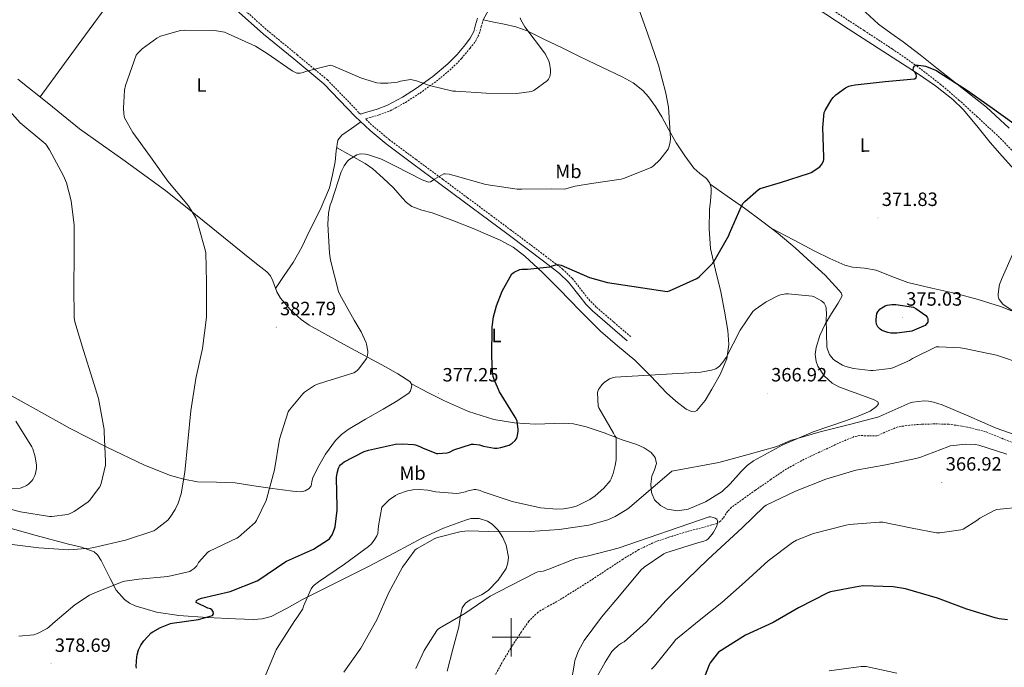
# Model space of a CAD drawing. Units: metres. Extents: x 576258 to 580747, y 4693755 to 4696775.
# Drawn here: x 578244 to 578757, y 4695484 to 4695821 of the extents above; entities that cross this region are included whole.
import ezdxf
from ezdxf.enums import TextEntityAlignment as Align

# ---------------------------------------------------------------- set-up
doc = ezdxf.new("R2010")
doc.units = ezdxf.units.M
doc.header["$MEASUREMENT"] = 0
doc.linetypes.add('TRAZOSX2', pattern=[1.5, 1, -0.5])
for name, color, linetype, lineweight in [('Carátula', 7, 'Continuous', 5), ('Level 11', 142, 'TRAZOSX2', 13), ('Level 21', 19, 'Continuous', 0), ('Level 36', 19, 'Continuous', 40), ('Level 37', 92, 'Continuous', 0), ('Level 4', 36, 'Continuous', 30), ('Level 41', 19, 'Continuous', 0), ('Level 5', 36, 'Continuous', 0), ('Level 63', 7, 'Continuous', 0), ('Level 7', 1, 'Continuous', 0)]:
    doc.layers.add(name, color=color, linetype=linetype, lineweight=lineweight)
doc.styles.add('Arial', font='ARIAL.TTF', dxfattribs={"height": 0.2})

# ---------------------------------------------------------------- blocks, each defined once
blk = doc.blocks.new('5PATER')
at = {"layer": 'Carátula', "linetype": 'Continuous', "lineweight": 5}
h = blk.add_hatch(color=250, dxfattribs=at)
edge = h.paths.add_edge_path()
edge.add_ellipse((0, 0), major_axis=(-1.33, -1.34), ratio=0.999422, start_angle=0, end_angle=360)

msp = doc.modelspace()

# ---------------------------------------------------------------- linework, layer by layer
at = {"layer": 'Level 11', "color": 142, "linetype": 'TRAZOSX2', "lineweight": 13}
for points in [[(578548.95, 4695904.82, 383.88), (578558.65, 4695898.39, 383.05), (578568.35, 4695891.96, 382.21), (578584.54, 4695880.93, 381.21), (578600.73, 4695869.88, 380.49), (578617.45, 4695859.15, 379.66), (578634.2, 4695848.44, 378.89), (578651.58, 4695836.87, 378.6), (578668.95, 4695825.27, 378.31), (578683.64, 4695815.7, 377.57), (578698.33, 4695806.14, 376.71), (578711.06, 4695797.29, 375.85), (578723.35, 4695787.83, 375.05), (578733.04, 4695779.55, 374.53), (578742.42, 4695770.94, 374.02), (578754.75, 4695759.55, 373.29), (578766.3, 4695747.45, 372.61)], [(578763.26, 4695600.4, 363.77), (578755.02, 4695603.66, 363.64), (578746.81, 4695606.99, 363.51), (578737.45, 4695609.41, 363.38), (578727.93, 4695610.83, 363.26), (578720.7, 4695611.05, 363.21), (578713.47, 4695610.83, 363.19), (578707.34, 4695610.36, 363.19), (578701.24, 4695609.49, 363.19), (578695.85, 4695607.28, 363.19), (578690.55, 4695604.88, 363.19), (578684.5, 4695604.85, 363.19), (578681.44, 4695604.99, 363.19), (578678.52, 4695604.43, 363.19), (578670.2, 4695600.91, 363.19), (578662.01, 4695597.07, 363.19), (578652.51, 4695592.63, 363.14), (578643.32, 4695587.66, 363), (578635.17, 4695582.17, 362.77), (578627.13, 4695576.53, 362.49), (578620.84, 4695572.1, 362.39), (578614.58, 4695567.63, 362.3), (578612.64, 4695565.6, 361.93), (578610.31, 4695561.96, 360.8), (578608.96, 4695560.4, 360.31), (578607.22, 4695559.31, 360.06), (578600.02, 4695557.21, 359.97), (578592.76, 4695555.34, 359.87), (578583.89, 4695552.68, 359.5), (578575.1, 4695549.71, 359.16), (578566.38, 4695545.65, 358.89), (578558.14, 4695540.69, 358.59), (578550.46, 4695535.59, 358.21), (578542.78, 4695530.51, 357.82), (578533.93, 4695524.92, 357.4), (578525.05, 4695519.38, 356.99), (578519.45, 4695516.33, 356.79), (578513.91, 4695513.11, 356.6), (578509.11, 4695508.38, 356.19), (578505.21, 4695502.8, 355.83), (578500.49, 4695495.61, 355.79), (578495.99, 4695488.28, 355.77), (578491.21, 4695479.66, 355.65)]]:
    msp.add_polyline3d(points, dxfattribs=at)
at = {"layer": 'Level 21', "color": 19, "linetype": 'TRAZOSX2', "lineweight": 0}
for points in [[(578236.58, 4695941.9, 394.57), (578249.7, 4695931.59, 393.93), (578262.29, 4695920.64, 393.29), (578275.66, 4695908.18, 392.48), (578288.85, 4695895.62, 391.56), (578302.98, 4695882.03, 390.21), (578317.09, 4695868.41, 388.87), (578329.39, 4695856.38, 388.28), (578341.65, 4695844.36, 387.72), (578357.1, 4695829.97, 386.52), (578372.83, 4695815.92, 385.35), (578388.5, 4695803.05, 384.51), (578404.27, 4695790, 383.75), (578412.6, 4695781.46, 383.44), (578420.66, 4695772.96, 383.11), (578421.45, 4695772.22, 383.03)], [(578562.14, 4695656.43, 371.85), (578553.12, 4695664.17, 372.84), (578544.18, 4695671.85, 373.83), (578540.91, 4695675.11, 374.13), (578537.93, 4695678.8, 374.29), (578531.78, 4695686.72, 374.46), (578526.88, 4695691.44, 374.73), (578518.34, 4695697.96, 375.73), (578509.84, 4695704.35, 376.71), (578499.92, 4695711.79, 377.22), (578490, 4695719.2, 377.73), (578477.19, 4695728.71, 378.86), (578464.39, 4695738.22, 379.97), (578450.41, 4695748.58, 380.69), (578436.49, 4695758.9, 381.38), (578428.37, 4695765.69, 382.29), (578424.07, 4695769.74, 382.75), (578424.39, 4695769.84, 383.08), (578431.16, 4695771.82, 383.43), (578436.9, 4695773.97, 383.73), (578444.88, 4695778.3, 384.21), (578452.46, 4695783.21, 384.71), (578461.02, 4695789.29, 385.32), (578469.1, 4695796.11, 385.93), (578474.04, 4695801.18, 386.32), (578478.54, 4695806.54, 386.69), (578481.26, 4695809.97, 386.89), (578483.33, 4695814.02, 386.89), (578484.37, 4695817.78, 386.73), (578485.33, 4695821.24, 386.57)]]:
    msp.add_polyline3d(points, dxfattribs=at)
at = {"layer": 'Level 21', "color": 19, "linetype": 'Continuous', "lineweight": 0}
for points in [[(578355.23, 4695827.93, 386.52), (578371.03, 4695813.82, 385.35), (578386.74, 4695800.92, 384.51), (578402.39, 4695787.96, 383.75), (578410.6, 4695779.54, 383.44), (578418.71, 4695771, 383.11), (578426.54, 4695763.62, 382.29), (578434.78, 4695756.73, 381.38), (578448.76, 4695746.36, 380.69), (578462.74, 4695736, 379.97), (578475.55, 4695726.49, 378.86), (578488.34, 4695716.99, 377.73), (578498.27, 4695709.57, 377.22), (578508.18, 4695702.14, 376.71), (578516.67, 4695695.75, 375.73), (578525.08, 4695689.34, 374.73), (578529.72, 4695684.86, 374.46), (578535.76, 4695677.08, 374.29), (578538.85, 4695673.26, 374.13), (578542.3, 4695669.82, 373.83), (578551.32, 4695662.07, 372.84), (578560.34, 4695654.33, 371.85)], [(578691.23, 4695819, 377.61), (578679.9, 4695829.37, 378.05)], [(578421.45, 4695772.22, 383.03), (578423.51, 4695772.83, 383.08), (578430.17, 4695774.78, 383.43), (578435.6, 4695776.81, 383.73), (578443.29, 4695780.98, 384.21), (578450.71, 4695785.79, 384.71), (578459.11, 4695791.75, 385.32), (578466.97, 4695798.39, 385.93), (578471.73, 4695803.27, 386.32), (578476.12, 4695808.51, 386.69), (578478.62, 4695811.66, 386.89), (578480.41, 4695815.16, 386.89), (578481.37, 4695818.62, 386.73), (578482.33, 4695822.07, 386.57)]]:
    msp.add_polyline3d(points, dxfattribs=at)
at = {"layer": 'Level 36', "color": 92, "linetype": 'Continuous', "lineweight": 0}
for points in [[(578485.33, 4695821.24, 386.57), (578490.97, 4695831.32, 386.44), (578496.6, 4695841.4, 386.31), (578502.42, 4695853.22, 385.74), (578507.74, 4695865.27, 385.16), (578511.87, 4695875.7, 385.03), (578516.12, 4695886.14, 384.9), (578519.97, 4695892.03, 384.83), (578524.89, 4695897.21, 384.71), (578528.19, 4695900.24, 384.54), (578531.8, 4695902.78, 384.33), (578537.84, 4695906.09, 384), (578543.88, 4695909.41, 383.68)], [(578254.65, 4695781.2, 388.19), (578267.43, 4695798.6, 387.19), (578280.22, 4695816, 386.18), (578289.45, 4695828.63, 386.06), (578298.65, 4695841.28, 386.82), (578307.42, 4695853.35, 387.82), (578316.19, 4695865.42, 388.82)], [(578762.01, 4695743.22, 372.29), (578755.6, 4695750.29, 372.83), (578749.27, 4695757.43, 373.38), (578742.38, 4695766.06, 373.48), (578735.32, 4695774.58, 373.57), (578729.83, 4695779.85, 373.95), (578720.89, 4695786.92, 374.66), (578711.45, 4695793.34, 375.24), (578693.38, 4695804.96, 375.85), (578675.35, 4695816.63, 376.52), (578652.03, 4695832, 377.76)], [(578612.12, 4695644.86, 369.67), (578613.23, 4695652.28, 370.41), (578612.7, 4695659.71, 371.14), (578611, 4695669.77, 372.04), (578609.05, 4695679.8, 372.93), (578606.29, 4695691.02, 373.96), (578603.74, 4695702.33, 374.98), (578602.98, 4695712.47, 375.86), (578603.22, 4695722.62, 376.58), (578603.61, 4695727, 376.63), (578604.06, 4695731.38, 376.58), (578604.05, 4695733.89, 376.62), (578603.35, 4695736.38, 376.71), (578601.58, 4695738.73, 376.98), (578598.21, 4695741.33, 377.62), (578595.1, 4695744.12, 378.12), (578590.25, 4695750.57, 378.6), (578585.75, 4695757.3, 379.08), (578582.02, 4695764.08, 379.56), (578578.33, 4695770.87, 380.04), (578575.1, 4695776.21, 380.31), (578571.42, 4695781.3, 380.61), (578568.45, 4695784.48, 380.97), (578563.39, 4695788.49, 381.6), (578557.78, 4695791.67, 382.21), (578550.77, 4695794.89, 382.9), (578543.77, 4695798.14, 383.43), (578535.1, 4695802.39, 383.72), (578526.42, 4695806.65, 383.94), (578517.35, 4695811.09, 384.26), (578508.25, 4695815.48, 384.65), (578502.39, 4695817.64, 385.43), (578496.28, 4695819.07, 386.18), (578490.81, 4695820.15, 386.37), (578485.33, 4695821.24, 386.57)], [(578759.15, 4695764.92, 374.79), (578747.35, 4695775.8, 374.79), (578734.47, 4695785.96, 375.08), (578721.56, 4695796.09, 375.56), (578712.81, 4695803.02, 375.52), (578703.96, 4695809.78, 375.94), (578697.59, 4695814.39, 376.77), (578691.23, 4695819, 377.61)], [(578440, 4695622.74, 377.6), (578446.55, 4695627, 378.12), (578447.59, 4695628.26, 378.16), (578448.16, 4695630.92, 378.19), (578447.89, 4695632.14, 378.22), (578447.19, 4695633.02, 378.25), (578440.91, 4695637.02, 378.49), (578434.46, 4695640.76, 378.82), (578414.57, 4695651.42, 380.31), (578394.78, 4695662.33, 381.89), (578390.55, 4695665.28, 382.24), (578384.91, 4695670.59, 382.73), (578379.8, 4695676.48, 382.98), (578377.88, 4695679.83, 382.97), (578375.87, 4695685.43, 382.85), (578374.6, 4695688, 382.78), (578372.76, 4695690.11, 382.73), (578366.52, 4695695.07, 382.61), (578360.28, 4695700.03, 382.6), (578340.14, 4695716.27, 383.74), (578319.96, 4695732.48, 385.16), (578297.72, 4695748.69, 386.18), (578275.22, 4695764.54, 387.21), (578259.22, 4695777.58, 387.97), (578243.03, 4695790.4, 388.74)], [(578421.72, 4695768.17, 382.79), (578416.76, 4695764.75, 382.02), (578411.8, 4695761.34, 381.25), (578409.74, 4695758.69, 380.98), (578408.78, 4695753.19, 381.02), (578408.22, 4695747.45, 381.13), (578406.94, 4695740.63, 381.09), (578405.34, 4695733.88, 381.06), (578400.54, 4695722.46, 381.09), (578394.9, 4695711.42, 381.32), (578390.86, 4695703.08, 381.65), (578386.33, 4695695.04, 382.09), (578381.8, 4695688.26, 382.51), (578377.28, 4695681.49, 382.93)], [(578409.06, 4695754.77, 381.01), (578416.48, 4695750.63, 380.39), (578423.9, 4695746.49, 379.78), (578427.9, 4695743.81, 379.44), (578433.34, 4695738.98, 378.95), (578438.62, 4695733.95, 378.5), (578443.14, 4695728.72, 378.27), (578445.44, 4695726.16, 378.22), (578448.15, 4695724.09, 378.18), (578453.39, 4695722.28, 378.19), (578458.78, 4695720.89, 378.18), (578469.5, 4695716.94, 377.36), (578480.15, 4695712.76, 376.45), (578494.23, 4695706.63, 376.14), (578500.92, 4695702.91, 376.01), (578507.1, 4695698.36, 375.75), (578516.31, 4695689.81, 375.15), (578525.14, 4695680.96, 374.53), (578535.73, 4695670.07, 373.76), (578546.39, 4695659.26, 372.93), (578555.34, 4695651.64, 371.73), (578564.38, 4695644.15, 370.44), (578572.59, 4695635.8, 370.14), (578580.7, 4695627.26, 369.8), (578585.67, 4695622.79, 369.17), (578590.94, 4695618.68, 368.52), (578593.8, 4695617.41, 368.28), (578595.32, 4695617.37, 368.19), (578596.57, 4695617.98, 368.13), (578600.85, 4695623.22, 368.24), (578604.38, 4695629.11, 368.58), (578608.73, 4695636.79, 369.05), (578612.12, 4695644.86, 369.67)], [(578641.27, 4695600.13, 365.41), (578657.11, 4695606.84, 365.7), (578665.78, 4695609.8, 365.9), (578674.46, 4695612.73, 366.09), (578680.63, 4695615.04, 365.97), (578686.74, 4695617.66, 365.83), (578690.1, 4695620.03, 365.86), (578691.11, 4695621.44, 365.88), (578690.84, 4695622.52, 365.89), (578688.89, 4695623.58, 365.92), (578686.68, 4695624.5, 365.96), (578678.57, 4695627.3, 366.16), (578670.49, 4695630.26, 366.41), (578667.12, 4695632.19, 366.52), (578662.85, 4695636.09, 366.71), (578659.54, 4695641.08, 366.98), (578658.63, 4695643.48, 367.19), (578658.23, 4695647.19, 367.64), (578658.78, 4695650.81, 368.07), (578660.63, 4695657.01, 368.65), (578663.32, 4695662.97, 369.09), (578666.7, 4695668.41, 369.26), (578670.1, 4695673.85, 369.41), (578671.26, 4695675.74, 369.54), (578672.22, 4695677.62, 369.67), (578671.8, 4695679.16, 369.74), (578670.49, 4695680.7, 369.8), (578663.43, 4695688.38, 370.26), (578656.15, 4695695.03, 371.01), (578647.69, 4695702.72, 372.19), (578639, 4695710.07, 373.38), (578630.27, 4695716.77, 374.69), (578621.34, 4695723.26, 375.69), (578612.43, 4695729.51, 376.19), (578603.53, 4695735.75, 376.69)], [(578635.66, 4695712.64, 373.88), (578646.87, 4695706.75, 372.48), (578658.07, 4695700.86, 371.08), (578665.74, 4695697.06, 370.5), (578673.62, 4695693.62, 370.57), (578677.59, 4695692.57, 370.82), (578683.79, 4695692.03, 371.38), (578689.88, 4695691.06, 371.85), (578698.1, 4695687.71, 372.28), (578706.39, 4695684.54, 372.49), (578718.86, 4695681.67, 372.31), (578731.35, 4695678.84, 371.85), (578743.06, 4695675.72, 371.14), (578754.65, 4695672.12, 370.5), (578760.32, 4695669.82, 370.31)], [(578231.77, 4695629.89, 396.23), (578251.07, 4695619.32, 393.87), (578270.3, 4695608.7, 391.49), (578289.49, 4695598.88, 389.19), (578309.02, 4695589.5, 386.89), (578322.54, 4695584.23, 385.58), (578329.51, 4695582.31, 384.99), (578336.6, 4695580.92, 384.33), (578346.43, 4695580.64, 383.27), (578356.25, 4695580.41, 382.09), (578365.9, 4695578.89, 380.75), (578375.58, 4695577.34, 379.4), (578380.92, 4695576.65, 378.72), (578386.26, 4695576.06, 378.12), (578390.49, 4695575.77, 377.75), (578392.6, 4695576.2, 377.61), (578394.71, 4695577.4, 377.48), (578395.73, 4695578.73, 377.39), (578396.2, 4695580.97, 377.29), (578396.7, 4695583.16, 377.22), (578399.79, 4695589.28, 377.28), (578403.29, 4695595.26, 377.35), (578408.52, 4695602.39, 377.16), (578411.55, 4695605.52, 377.05), (578415, 4695608.19, 376.97), (578424.11, 4695613.53, 376.92), (578433.3, 4695618.68, 377.09), (578440, 4695622.74, 377.6)], [(578447.97, 4695631.81, 378.21), (578456.57, 4695627.42, 377.88), (578465.18, 4695623.04, 377.54), (578477.67, 4695617.5, 376.91), (578490.84, 4695613.37, 376.13), (578501.62, 4695611.59, 375.49), (578512.41, 4695610.81, 374.66), (578522.42, 4695611.19, 373.41), (578527.43, 4695611.41, 372.68), (578532.44, 4695611, 372.04), (578538.94, 4695609.5, 371.38), (578548.4, 4695606.34, 370.54), (578557.78, 4695602.81, 369.54), (578565.41, 4695600.23, 368.36), (578569.11, 4695598.59, 367.68), (578572.76, 4695596.22, 366.98), (578574.88, 4695593.54, 366.26), (578575.51, 4695590.46, 365.64), (578574.46, 4695587.18, 365.56), (578573.21, 4695583.87, 365.57), (578572.67, 4695579.61, 365.32), (578572.95, 4695575.29, 365.13), (578574.56, 4695571.57, 365.06), (578577.62, 4695568.51, 365), (578581.16, 4695566.64, 364.92), (578586.74, 4695565.72, 364.78), (578592.09, 4695566.65, 364.68), (578601.12, 4695570.45, 364.63), (578609.69, 4695575.8, 364.74), (578614, 4695579.77, 364.84), (578619.7, 4695586.29, 364.98), (578622.71, 4695589.31, 365.05), (578626.14, 4695591.87, 365.13), (578641.27, 4695600.13, 365.41)], [(578235.93, 4695557.57, 387.14), (578252.65, 4695553, 386.36), (578269.4, 4695548.54, 385.09), (578276.17, 4695546.84, 384.42), (578282.78, 4695544.38, 383.69), (578284.58, 4695542.96, 383.45), (578286.47, 4695540.03, 383.06), (578288.09, 4695536.89, 382.6), (578291.08, 4695530.66, 381.22), (578294.3, 4695524.48, 379.72), (578298.55, 4695519.62, 378.51), (578301.16, 4695517.73, 377.94), (578304.09, 4695516.29, 377.41), (578315.33, 4695513, 375.9), (578326.81, 4695511.36, 374.92), (578341.56, 4695510.24, 374.23), (578356.31, 4695509.63, 373.51), (578365.69, 4695509.28, 372.85), (578370.36, 4695509.62, 372.49), (578375, 4695510.85, 372.1), (578383.31, 4695515.15, 371.27), (578391.19, 4695519.74, 370.44), (578408.26, 4695528.16, 368.79), (578425.3, 4695536.64, 367.3), (578439.52, 4695544.1, 366.55), (578453.72, 4695551.68, 366.28), (578464.76, 4695556.72, 366.23), (578476.06, 4695561.02, 366.21), (578478.83, 4695561.73, 366.23), (578483.21, 4695561.75, 366.23), (578487.51, 4695560.44, 365.96), (578490.07, 4695558.86, 365.59), (578493.1, 4695555.77, 364.99), (578495.51, 4695552, 364.36), (578497.28, 4695548.02, 363.78), (578498.45, 4695541.73, 362.92), (578498.19, 4695538.69, 362.48), (578497.24, 4695535.87, 362.05), (578493.16, 4695529.8, 361.18), (578487.96, 4695524.35, 360.52), (578484.45, 4695522.06, 360.35), (578478.53, 4695519.45, 360.4), (578476.06, 4695517.75, 360.39), (578474.39, 4695515.32, 360.26), (578473.4, 4695510.38, 359.64), (578472.73, 4695505.4, 359.05), (578469.57, 4695493.9, 358.39), (578466.52, 4695482.36, 358.02)]]:
    msp.add_polyline3d(points, dxfattribs=at)
at = {"layer": 'Level 4', "color": 36, "linetype": 'Continuous', "lineweight": 30}
for points in [[(578491, 4695634.2, 375.01), (578490.58, 4695635.64, 375.01), (578490.17, 4695638.27, 375.01), (578489.91, 4695646.33, 375.01), (578490.01, 4695661.4, 375.01), (578490.71, 4695666.78, 375.01), (578492.22, 4695672.44, 375.01), (578495.29, 4695680.06, 375.01), (578500.34, 4695689.15, 375.01), (578501.46, 4695689.92, 375.01), (578504.41, 4695691.42, 375.01), (578505.5, 4695691.55, 375.01), (578508.34, 4695691.48, 375.01), (578520.12, 4695692.73, 375.01), (578521.24, 4695693.21, 375.01), (578523.86, 4695693.91, 375.01), (578525.05, 4695693.88, 375.01), (578525.91, 4695693.59, 375.01), (578540.63, 4695687.23, 375.01), (578550.01, 4695684.54, 375.01), (578581.11, 4695679.87, 375.01), (578582.3, 4695680.22, 375.01), (578596.6, 4695686.62, 375.01), (578597.85, 4695687.55, 375.01), (578604.98, 4695694.75, 375.01), (578605.62, 4695695.67, 375.01), (578613.3, 4695709.02, 375.01), (578613.62, 4695710.1, 375.01), (578619.64, 4695724.06, 375.01), (578620.76, 4695725.88, 375.01), (578621.5, 4695726.78, 375.01), (578628.6, 4695733.08, 375.01), (578629.53, 4695733.5, 375.01), (578640.12, 4695736.63, 375.01), (578655.26, 4695741.5, 375.01), (578656.15, 4695741.91, 375.01), (578660.6, 4695744.79, 375.01), (578661.69, 4695746.2, 375.01), (578662.46, 4695747.74, 375.01), (578662.71, 4695748.63, 375.01), (578662.78, 4695749.88, 375.01), (578662.17, 4695765.24, 375.01), (578662.9, 4695773.11, 375.01), (578663.32, 4695774.14, 375.01), (578666.46, 4695779.48, 375.01), (578667.51, 4695780.79, 375.01), (578669.02, 4695782.23, 375.01), (578674.01, 4695785.94, 375.01), (578675.64, 4695786.74, 375.01), (578677.08, 4695787.19, 375.01), (578679.06, 4695787.54, 375.01), (578694.68, 4695789.14, 375.01), (578709.94, 4695790.62, 375.01), (578710.74, 4695791.13, 375.01), (578710.87, 4695791.99, 375.01), (578710.71, 4695793.05, 375.01), (578710.26, 4695793.85, 375.01), (578709.59, 4695794.52, 375.01), (578709.18, 4695795.22, 375.01), (578709.3, 4695796.31, 375.01), (578709.78, 4695797.11, 375.01), (578710.71, 4695797.66, 375.01), (578711.74, 4695797.69, 375.01), (578714.55, 4695797.4, 375.01), (578715.64, 4695797.11, 375.01), (578721.3, 4695794.84, 375.01), (578723.1, 4695793.78, 375.01), (578736.89, 4695784.82, 375.01), (578749.27, 4695776.15, 375.01), (578794.3, 4695743.96, 375.01)], [(578708.44, 4695659.32, 375.01), (578707.26, 4695659.03, 375.01), (578700.63, 4695658.26, 375.01), (578697.62, 4695658.33, 375.01), (578695.99, 4695658.58, 375.01), (578693.88, 4695659.26, 375.01), (578692.73, 4695659.86, 375.01), (578691.96, 4695660.41, 375.01), (578690.84, 4695661.53, 375.01), (578690.1, 4695662.94, 375.01), (578689.88, 4695664.28, 375.01), (578689.88, 4695665.4, 375.01), (578690.36, 4695668.47, 375.01), (578690.81, 4695669.34, 375.01), (578691.8, 4695670.65, 375.01), (578692.95, 4695671.51, 375.01), (578694.62, 4695672.44, 375.01), (578695.67, 4695672.82, 375.01), (578698.04, 4695673.18, 375.01), (578700.12, 4695673.18, 375.01), (578709.37, 4695671.74, 375.01), (578710.52, 4695671.13, 375.01), (578715.77, 4695667.38, 375.01), (578716.44, 4695666.55, 375.01), (578716.79, 4695665.82, 375.01), (578716.89, 4695664.86, 375.01), (578716.76, 4695663.96, 375.01), (578716.18, 4695663.03, 375.01), (578715.42, 4695662.26, 375.01), (578714.65, 4695661.82, 375.01), (578708.44, 4695659.32, 375.01)], [(578304.85, 4695484, 375.01), (578304.76, 4695484.96, 375.01), (578304.95, 4695489.82, 375.01), (578305.14, 4695490.91, 375.01), (578305.97, 4695493.54, 375.01), (578307.16, 4695495.94, 375.01), (578308.63, 4695498.08, 375.01), (578312.54, 4695502.33, 375.01), (578313.3, 4695502.91, 375.01), (578317.3, 4695505.12, 375.01), (578322.52, 4695507.2, 375.01), (578323.38, 4695507.42, 375.01), (578337.11, 4695509.21, 375.01), (578344.34, 4695511.29, 375.01), (578344.89, 4695512.29, 375.01), (578344.76, 4695513.37, 375.01), (578344.09, 4695514.3, 375.01), (578343.29, 4695514.78, 375.01), (578342.04, 4695515.17, 375.01), (578335.83, 4695518.17, 375.01), (578336.15, 4695519.07, 375.01), (578337.34, 4695519.87, 375.01), (578338.62, 4695520.32, 375.01), (578353.56, 4695523.87, 375.01), (578367.74, 4695529.34, 375.01), (578368.57, 4695529.95, 375.01), (578382.04, 4695539.13, 375.01), (578382.97, 4695539.55, 375.01), (578397.02, 4695545.92, 375.01), (578405.34, 4695551.29, 375.01), (578405.91, 4695552.03, 375.01), (578406.68, 4695553.31, 375.01), (578407.99, 4695556.51, 375.01), (578408.25, 4695557.47, 375.01), (578409.3, 4695566.11, 375.01), (578409.27, 4695567.77, 375.01), (578409.05, 4695583.2, 375.01), (578409.34, 4695585.44, 375.01), (578410.07, 4695588.06, 375.01), (578410.58, 4695588.96, 375.01), (578411.13, 4695589.66, 375.01), (578412.06, 4695590.59, 375.01), (578412.98, 4695591.23, 375.01), (578423.42, 4695596.64, 375.01), (578425.59, 4695597.4, 375.01), (578439.74, 4695600.41, 375.01), (578443.35, 4695600.67, 375.01), (578449.08, 4695600.35, 375.01), (578450.07, 4695600.12, 375.01), (578452.41, 4695599.26, 375.01), (578453.72, 4695598.52, 375.01), (578460.98, 4695595.58, 375.01), (578461.82, 4695595.55, 375.01), (578466.65, 4695596, 375.01), (578467.8, 4695596.38, 375.01), (578470.14, 4695597.5, 375.01), (578479.32, 4695600.54, 375.01), (578480.54, 4695600.54, 375.01), (578483.38, 4695600.12, 375.01), (578485.43, 4695599.45, 375.01), (578491.32, 4695598.43, 375.01), (578492.7, 4695598.46, 375.01), (578494.55, 4695598.75, 375.01), (578498.84, 4695599.96, 375.01), (578500.47, 4695601.02, 375.01), (578502.01, 4695602.4, 375.01), (578502.49, 4695603.1, 375.01), (578503.03, 4695604.25, 375.01), (578503.29, 4695605.08, 375.01), (578503.64, 4695607.29, 375.01), (578503.64, 4695608.16, 375.01), (578502.97, 4695612.41, 375.01), (578502.65, 4695613.28, 375.01), (578502.01, 4695614.59, 375.01), (578493.91, 4695627.74, 375.01), (578491, 4695634.2, 375.01)], [(578758.39, 4695509.05, 375.01), (578753.98, 4695509.63, 375.01), (578751.93, 4695510.17, 375.01), (578737.18, 4695514.55, 375.01), (578721.82, 4695520.28, 375.01), (578705.24, 4695525.15, 375.01), (578698.71, 4695526.2, 375.01), (578683.16, 4695526.75, 375.01), (578680.92, 4695526.49, 375.01), (578666.14, 4695523.64, 375.01), (578664.79, 4695523.16, 375.01), (578649.5, 4695515.39, 375.01), (578636.34, 4695507.68, 375.01), (578621.91, 4695501.12, 375.01), (578607.93, 4695492.25, 375.01), (578607.13, 4695491.45, 375.01), (578603.54, 4695486.72, 375.01), (578602.97, 4695485.66, 375.01), (578599.64, 4695477.24, 375.01)]]:
    msp.add_polyline3d(points, dxfattribs=at)
at = {"layer": 'Level 5', "color": 36, "linetype": 'Continuous', "lineweight": 0}
for points in [[(578424.86, 4695645.85, 380.01), (578425.24, 4695647.93, 380.01), (578425.21, 4695648.86, 380.01), (578424.63, 4695652.44, 380.01), (578424.38, 4695653.28, 380.01), (578421.82, 4695658.94, 380.01), (578418.14, 4695664.96, 380.01), (578410.65, 4695678.43, 380.01), (578410.07, 4695679.87, 380.01), (578405.85, 4695696.28, 380.01), (578405.4, 4695699.87, 380.01), (578404.44, 4695714.97, 380.01), (578404.82, 4695720.64, 380.01), (578405.72, 4695724.96, 380.01), (578406.3, 4695726.62, 380.01), (578411.45, 4695742.24, 380.01), (578412.92, 4695745.34, 380.01), (578414.65, 4695747.8, 380.01), (578415.35, 4695748.41, 380.01), (578419.51, 4695751.07, 380.01), (578420.82, 4695751.42, 380.01), (578421.72, 4695751.52, 380.01), (578424.06, 4695751.45, 380.01), (578425.05, 4695751.26, 380.01), (578432.41, 4695748.8, 380.01), (578439.67, 4695745.15, 380.01), (578453.66, 4695738.01, 380.01), (578456.95, 4695736.89, 380.01), (578457.98, 4695736.99, 380.01), (578458.84, 4695737.5, 380.01), (578460.02, 4695738.46, 380.01), (578464.79, 4695741.15, 380.01), (578465.59, 4695741.18, 380.01), (578467.61, 4695740.96, 380.01), (578469.46, 4695740.51, 380.01), (578486.81, 4695735.67, 380.01), (578502.97, 4695733.24, 380.01), (578505.43, 4695733.24, 380.01), (578520.98, 4695733.4, 380.01), (578527.72, 4695733.12, 380.01), (578533.3, 4695734.75, 380.01), (578541.69, 4695736.09, 380.01), (578557.24, 4695738.39, 380.01), (578558.33, 4695738.71, 380.01), (578572.79, 4695744.41, 380.01), (578573.82, 4695745.14, 380.01), (578577.34, 4695748.41, 380.01), (578581.59, 4695753.98, 380.01), (578582.17, 4695755.48, 380.01), (578582.68, 4695757.75, 380.01), (578582.81, 4695759.54, 380.01), (578581.82, 4695775.9, 380.01), (578580.47, 4695783.1, 380.01), (578576.63, 4695797.75, 380.01), (578571.03, 4695813.88, 380.01), (578565.72, 4695828.98, 380.01)], [(578504.54, 4695822.26, 385.01), (578504.86, 4695821.21, 385.01), (578506.97, 4695817.59, 385.01), (578517.21, 4695804.15, 385.01), (578517.82, 4695803.35, 385.01), (578519.54, 4695799.8, 385.01), (578519.86, 4695798.78, 385.01), (578520.38, 4695795.19, 385.01), (578520.38, 4695793.66, 385.01), (578520.25, 4695792.7, 385.01), (578519.99, 4695791.77, 385.01), (578519.38, 4695790.46, 385.01), (578518.87, 4695789.66, 385.01), (578511.64, 4695784.57, 385.01), (578510.58, 4695784.06, 385.01), (578502.9, 4695783, 385.01), (578486.94, 4695783.07, 385.01), (578471.1, 4695784.12, 385.01), (578469.53, 4695784.19, 385.01), (578457.4, 4695787.03, 385.01), (578450.58, 4695789.59, 385.01), (578448.31, 4695790.14, 385.01), (578447.42, 4695790.2, 385.01), (578442.33, 4695789.34, 385.01), (578440.73, 4695788.79, 385.01), (578435.74, 4695788.25, 385.01), (578431.83, 4695788.31, 385.01), (578430.01, 4695788.57, 385.01), (578422.01, 4695790.88, 385.01), (578407, 4695797.31, 385.01), (578405.88, 4695797.72, 385.01), (578392.92, 4695794.4, 385.01), (578391.67, 4695793.88, 385.01), (578390.14, 4695793.53, 385.01), (578388.38, 4695793.5, 385.01), (578385.82, 4695794.75, 385.01), (578372.86, 4695803.84, 385.01), (578366.81, 4695807.55, 385.01), (578352.15, 4695814.2, 385.01), (578350.65, 4695814.84, 385.01), (578345.53, 4695815.68, 385.01), (578329.98, 4695815.9, 385.01), (578327.74, 4695815.77, 385.01), (578317.43, 4695812.7, 385.01), (578315.35, 4695811.77, 385.01), (578307.83, 4695806.27, 385.01), (578305.5, 4695804, 385.01), (578304.66, 4695802.94, 385.01), (578299.06, 4695787.1, 385.01), (578298.55, 4695784.67, 385.01), (578298.01, 4695775.39, 385.01), (578298.23, 4695772.44, 385.01), (578298.68, 4695770.36, 385.01), (578302.87, 4695762.72, 385.01), (578312.06, 4695749.98, 385.01), (578321.21, 4695737.37, 385.01), (578331, 4695725.6, 385.01), (578331.99, 4695724.44, 385.01), (578335.77, 4695718.24, 385.01), (578336.34, 4695716.96, 385.01), (578340.79, 4695700.92, 385.01), (578340.98, 4695699.96, 385.01), (578341.34, 4695684.7, 385.01), (578341.34, 4695668.09, 385.01), (578341.34, 4695666.52, 385.01), (578339.22, 4695650.3, 385.01), (578335.7, 4695634.59, 385.01), (578333.14, 4695617.85, 385.01), (578331.54, 4695601.92, 385.01), (578330.1, 4695585.95, 385.01), (578328.06, 4695574.65, 385.01), (578326.49, 4695569.79, 385.01), (578324.98, 4695566.56, 385.01), (578322.39, 4695562.46, 385.01), (578321.11, 4695560.93, 385.01), (578315, 4695556.09, 385.01), (578313.88, 4695555.45, 385.01), (578299.19, 4695550.46, 385.01), (578282.65, 4695546.78, 385.01), (578280.7, 4695546.3, 385.01)], [(578228.89, 4695569.31, 390.01), (578244.41, 4695565.28, 390.01), (578259.58, 4695562.78, 390.01), (578260.7, 4695562.78, 390.01), (578268.95, 4695563.84, 390.01), (578270.01, 4695564.19, 390.01), (578272.38, 4695565.37, 390.01), (578279.7, 4695570.46, 390.01), (578280.41, 4695571.17, 390.01), (578285.75, 4695578.33, 390.01), (578286.39, 4695580, 390.01), (578288.7, 4695589.5, 390.01), (578288.7, 4695591.39, 390.01), (578288.06, 4695606.94, 390.01), (578287.99, 4695608.06, 390.01), (578285.08, 4695624.32, 390.01), (578281.98, 4695634.37, 390.01), (578277.34, 4695649.15, 390.01), (578272.73, 4695664.06, 390.01), (578272.41, 4695666.46, 390.01), (578272.28, 4695682.36, 390.01), (578272.47, 4695698.27, 390.01), (578272.44, 4695714.43, 390.01), (578270.84, 4695727.1, 390.01), (578268.34, 4695736.48, 390.01), (578266.81, 4695740.09, 390.01), (578259.61, 4695753.72, 390.01), (578257.56, 4695756.51, 390.01), (578256.6, 4695757.5, 390.01), (578244.28, 4695767.71, 390.01), (578234.74, 4695778.43, 390.01)], [(578768.7, 4695664.63, 370.01), (578755.9, 4695673.4, 370.01), (578755.16, 4695674.17, 370.01), (578753.82, 4695676.15, 370.01), (578753.5, 4695677.46, 370.01), (578753.46, 4695678.42, 370.01), (578753.94, 4695682.62, 370.01), (578754.2, 4695683.64, 370.01), (578755.51, 4695686.97, 370.01), (578761.69, 4695700.82, 370.01)], [(578371.35, 4695478.59, 370.01), (578377.59, 4695493.44, 370.01), (578378.97, 4695495.74, 370.01), (578387.29, 4695508.8, 370.01), (578387.93, 4695509.53, 370.01), (578391.42, 4695514.81, 370.01), (578391.83, 4695516.25, 370.01), (578395.74, 4695525.21, 370.01), (578396.63, 4695526.36, 370.01), (578397.37, 4695527.1, 370.01), (578399.67, 4695528.89, 370.01), (578413.08, 4695538.11, 370.01), (578425.72, 4695547.23, 370.01), (578427.13, 4695548.6, 370.01), (578428.98, 4695550.97, 370.01), (578429.98, 4695552.76, 370.01), (578430.42, 4695554.04, 370.01), (578430.74, 4695556.12, 370.01), (578430.78, 4695557.95, 370.01), (578432.54, 4695567.64, 370.01), (578433.21, 4695568.48, 370.01), (578436.41, 4695571.55, 370.01), (578439.74, 4695573.82, 370.01), (578440.86, 4695574.4, 370.01), (578445.94, 4695576.16, 370.01), (578448.66, 4695576.7, 370.01), (578452.12, 4695576.92, 370.01), (578456.5, 4695576.6, 370.01), (578460.63, 4695575.71, 370.01), (578471.38, 4695574.75, 370.01), (578472.82, 4695574.91, 370.01), (578476.06, 4695575.68, 370.01), (578476.82, 4695576, 370.01), (578480.57, 4695576.92, 370.01), (578481.46, 4695576.86, 370.01), (578483.86, 4695576.35, 370.01), (578485.34, 4695575.77, 370.01), (578500.44, 4695570.59, 370.01), (578515.16, 4695567.32, 370.01), (578523.61, 4695566.65, 370.01), (578527.22, 4695566.81, 370.01), (578531.35, 4695567.55, 370.01), (578534.23, 4695568.48, 370.01), (578540.82, 4695571.68, 370.01), (578543.67, 4695573.63, 370.01), (578548.15, 4695577.66, 370.01), (578551.38, 4695581.47, 370.01), (578551.96, 4695582.46, 370.01), (578553.05, 4695585.18, 370.01), (578554.14, 4695589.31, 370.01), (578554.52, 4695592.28, 370.01), (578554.58, 4695604.03, 370.01), (578553.91, 4695604.86, 370.01), (578553.24, 4695606.2, 370.01), (578545.59, 4695619.42, 370.01), (578545.24, 4695620.32, 370.01), (578544.92, 4695627.39, 370.01), (578545.46, 4695628.89, 370.01), (578545.85, 4695629.63, 370.01), (578547.06, 4695631.29, 370.01), (578548.57, 4695632.8, 370.01), (578550.33, 4695634.01, 370.01), (578551.06, 4695634.4, 370.01), (578553.18, 4695635.16, 370.01), (578554.1, 4695635.39, 370.01), (578598.71, 4695637.95, 370.01), (578604.18, 4695638.97, 370.01), (578606.49, 4695639.74, 370.01), (578607.67, 4695640.47, 370.01), (578608.41, 4695641.11, 370.01), (578610.17, 4695643.13, 370.01), (578611.77, 4695645.56, 370.01), (578619.13, 4695659.8, 370.01), (578625.82, 4695669.47, 370.01), (578627.03, 4695670.59, 370.01), (578632.76, 4695674.58, 370.01), (578639.06, 4695677.91, 370.01), (578640.15, 4695678.26, 370.01), (578642.9, 4695678.74, 370.01), (578644.09, 4695678.78, 370.01), (578656.7, 4695677.5, 370.01), (578657.66, 4695677.18, 370.01), (578661.46, 4695675.13, 370.01), (578662.87, 4695673.78, 370.01)], [(578662.87, 4695673.78, 370.01), (578663.74, 4695672.12, 370.01), (578663.9, 4695671.29, 370.01), (578664.09, 4695668.02, 370.01), (578663.83, 4695665.46, 370.01), (578664.28, 4695651, 370.01), (578664.7, 4695649.46, 370.01), (578665.66, 4695647.19, 370.01), (578666.14, 4695646.39, 370.01), (578667.64, 4695644.7, 370.01), (578668.41, 4695644.06, 370.01), (578672.44, 4695641.66, 370.01), (578673.66, 4695641.14, 370.01), (578678.14, 4695639.9, 370.01), (578686.94, 4695638.78, 370.01), (578688.34, 4695638.78, 370.01), (578697.18, 4695639.9, 370.01), (578698.62, 4695640.28, 370.01), (578707.29, 4695644.06, 370.01), (578708.86, 4695645.11, 370.01), (578721.27, 4695651.13, 370.01), (578722.58, 4695651.22, 370.01), (578733.91, 4695650.62, 370.01), (578735.86, 4695650.26, 370.01), (578752.66, 4695646.78, 370.01), (578767.03, 4695641.98, 370.01)], [(578243.67, 4695500.58, 380.01), (578251.38, 4695501.31, 380.01), (578253.24, 4695501.92, 380.01), (578258.36, 4695504.54, 380.01), (578259.29, 4695505.22, 380.01), (578261.24, 4695507.14, 380.01), (578272.7, 4695516.96, 380.01), (578280.44, 4695521.98, 380.01), (578283.19, 4695523.2, 380.01), (578297.37, 4695528.83, 380.01), (578298.78, 4695529.21, 380.01), (578306.07, 4695530.24, 380.01), (578321.14, 4695531.65, 380.01), (578332.57, 4695534.3, 380.01), (578333.3, 4695534.69, 380.01), (578334.9, 4695535.84, 380.01), (578336.18, 4695537.25, 380.01), (578337.21, 4695538.88, 380.01), (578342.04, 4695544.32, 380.01), (578342.84, 4695544.73, 380.01), (578357.05, 4695551.58, 380.01), (578357.94, 4695552.16, 380.01), (578366.68, 4695559.8, 380.01), (578367.29, 4695560.7, 380.01), (578372.38, 4695571.23, 380.01), (578372.73, 4695572.44, 380.01), (578376.63, 4695587.1, 380.01), (578379.38, 4695603.04, 380.01), (578383.86, 4695617.28, 380.01), (578384.54, 4695618.36, 380.01), (578391.38, 4695626.62, 380.01), (578392.34, 4695627.52, 380.01), (578397.56, 4695631.07, 380.01), (578398.62, 4695631.58, 380.01), (578403.45, 4695633.18, 380.01), (578418.01, 4695637.63, 380.01), (578418.81, 4695638.11, 380.01), (578419.93, 4695639, 380.01), (578420.57, 4695639.68, 380.01), (578424.54, 4695645.08, 380.01), (578424.86, 4695645.85, 380.01)], [(578412.85, 4695481.85, 365.01), (578421.72, 4695494.4, 365.01), (578429.91, 4695509.05, 365.01), (578436.06, 4695523.04, 365.01), (578443.26, 4695536.51, 365.01), (578449.98, 4695545.44, 365.01), (578450.97, 4695546.17, 365.01), (578460.18, 4695551.36, 365.01), (578461.59, 4695551.9, 365.01), (578473.94, 4695555, 365.01), (578477.75, 4695555.36, 365.01), (578493.62, 4695554.94, 365.01), (578509.85, 4695555, 365.01), (578524.92, 4695556, 365.01), (578540.38, 4695558.33, 365.01), (578550.2, 4695561.12, 365.01), (578554.07, 4695562.81, 365.01), (578560.15, 4695566.49, 365.01), (578561.46, 4695567.55, 365.01), (578583.51, 4695586.46, 365.01), (578607.96, 4695590.91, 365.01), (578623.32, 4695595.1, 365.01), (578638.2, 4695599.35, 365.01), (578645.4, 4695602.43, 365.01), (578660.86, 4695606.97, 365.01), (578676.82, 4695610.97, 365.01), (578691.42, 4695614.78, 365.01), (578693.59, 4695615.7, 365.01), (578707.61, 4695621.98, 365.01), (578709.11, 4695622.36, 365.01), (578714.9, 4695622.97, 365.01), (578717.24, 4695622.9, 365.01), (578719.83, 4695622.39, 365.01), (578724.28, 4695620.92, 365.01), (578738.2, 4695615.1, 365.01), (578752.41, 4695608.79, 365.01), (578766.87, 4695603.8, 365.01)], [(578239.06, 4695577.41, 395.01), (578244.22, 4695577.66, 395.01), (578245.34, 4695577.98, 395.01), (578247.54, 4695578.94, 395.01), (578248.7, 4695579.74, 395.01), (578250.36, 4695581.37, 395.01), (578250.9, 4695582.14, 395.01), (578251.93, 4695584.25, 395.01), (578252.25, 4695585.21, 395.01), (578252.7, 4695587.81, 395.01), (578252.73, 4695589.5, 395.01), (578252.12, 4695593.82, 395.01), (578250.87, 4695598.01, 395.01), (578250.36, 4695599.1, 395.01), (578241.94, 4695612.48, 395.01)], [(578757.98, 4695595.26, 365.01), (578743.32, 4695599.99, 365.01), (578741.5, 4695600.28, 365.01), (578736.6, 4695600.44, 365.01), (578728.47, 4695599.54, 365.01), (578727.26, 4695599.16, 365.01), (578712.73, 4695593.62, 365.01), (578710.58, 4695593.11, 365.01), (578694.9, 4695589.75, 365.01), (578679.29, 4695586.97, 365.01), (578663.67, 4695582.27, 365.01), (578647.9, 4695576.09, 365.01), (578632.76, 4695568.7, 365.01), (578631.42, 4695567.8, 365.01), (578620.12, 4695556.89, 365.01), (578602.49, 4695540.73, 365.01), (578591.42, 4695529.98, 365.01), (578580.66, 4695519.29, 365.01), (578570.23, 4695507.87, 365.01), (578558.71, 4695497.66, 365.01), (578557.37, 4695496.99, 365.01), (578555.83, 4695495.93, 365.01), (578553.05, 4695493.37, 365.01), (578552.41, 4695492.6, 365.01), (578548.89, 4695487.1, 365.01), (578541.37, 4695473.63, 365.01)], [(578766.84, 4695567.8, 370.01), (578752.76, 4695566.42, 370.01), (578751.38, 4695565.91, 370.01), (578743.93, 4695561.98, 370.01), (578742.42, 4695560.73, 370.01), (578735.16, 4695556.18, 370.01), (578733.98, 4695555.83, 370.01), (578723.03, 4695554.27, 370.01), (578721.3, 4695554.36, 370.01), (578708.7, 4695556.76, 370.01), (578693.46, 4695559.87, 370.01), (578691.74, 4695559.87, 370.01), (578675.83, 4695558.62, 370.01), (578674.26, 4695558.3, 370.01), (578657.4, 4695554.04, 370.01), (578648.54, 4695550.52, 370.01), (578646.39, 4695549.27, 370.01), (578633.75, 4695539.8, 370.01), (578621.78, 4695528.92, 370.01), (578609.66, 4695518.08, 370.01), (578597.72, 4695508.7, 370.01), (578585.4, 4695498.59, 370.01), (578584.54, 4695497.47, 370.01), (578574.61, 4695484.92, 370.01), (578572.89, 4695483.42, 370.01)], [(578450.2, 4695483.84, 360.01), (578454.61, 4695493.18, 360.01), (578461.18, 4695503.55, 360.01), (578461.88, 4695504.25, 360.01), (578462.58, 4695504.7, 360.01), (578475.77, 4695512.38, 360.01), (578489.02, 4695521.37, 360.01), (578499.13, 4695526.56, 360.01), (578512.89, 4695533.76, 360.01), (578513.75, 4695534.01, 360.01), (578516.66, 4695534.49, 360.01), (578519.45, 4695535.36, 360.01), (578533.66, 4695540.92, 360.01), (578540.25, 4695542.46, 360.01), (578555.64, 4695546.43, 360.01), (578602.94, 4695562.68, 360.01), (578603.77, 4695562.68, 360.01), (578605.34, 4695562.4, 360.01), (578606.1, 4695562.04, 360.01), (578606.97, 4695561.47, 360.01), (578607.38, 4695560.67, 360.01), (578607.38, 4695559.8, 360.01), (578607.1, 4695558.46, 360.01), (578606.78, 4695557.56, 360.01), (578605.3, 4695554.72, 360.01), (578604.57, 4695553.6, 360.01), (578602.49, 4695551.23, 360.01), (578601.59, 4695550.62, 360.01), (578599.67, 4695549.88, 360.01), (578597.66, 4695549.4, 360.01), (578580.44, 4695544, 360.01), (578579.32, 4695543.42, 360.01), (578569.11, 4695536.48, 360.01), (578567.42, 4695534.88, 360.01), (578557.21, 4695522.56, 360.01), (578546.94, 4695510.46, 360.01), (578537.98, 4695498.27, 360.01), (578535.03, 4695492.96, 360.01), (578533.14, 4695487.93, 360.01), (578532.82, 4695486.46, 360.01), (578530.23, 4695471.36, 360.01)], [(578280.7, 4695546.3, 385.01), (578269.59, 4695545.57, 385.01), (578254.01, 4695546.5, 385.01), (578238.74, 4695548.45, 385.01)], [(578700.69, 4695481.34, 380.01), (578684.69, 4695484.8, 380.01), (578682.07, 4695484.73, 380.01), (578665.56, 4695482.49, 380.01)]]:
    msp.add_polyline3d(points, dxfattribs=at)
at = {"layer": 'Level 63', "linetype": 'Continuous', "lineweight": 0}
for points in [[(578500, 4695490, 0.01), (578500, 4695510, 0.01)], [(578490, 4695500, 0.01), (578510, 4695500, 0.01)]]:
    msp.add_polyline3d(points, dxfattribs=at)

# ---------------------------------------------------------------- block references
at = {"layer": 'Level 7', "color": 19, "linetype": 'Continuous', "lineweight": 0, "xscale": 0.1000000557737305, "yscale": 0.1000000557737305, "rotation": 0.367478346950303}
for p in [(578481.72, 4695815.87, 387.03), (578690.87, 4695718.23, 371.84), (578703.61, 4695666.36, 375.04), (578377.56, 4695661.37, 382.8), (578462.17, 4695626.91, 377.26), (578633.21, 4695626.94, 366.93), (578724.12, 4695580.54, 366.93), (578260.34, 4695486.21, 378.7)]:
    msp.add_blockref('5PATER', p, dxfattribs=at)

# ---------------------------------------------------------------- texts
at = {"layer": 'Level 37', "color": 92, "linetype": 'Continuous', "lineweight": 0, "style": 'Arial'}
for s, p in [('L', (578338.67, 4695787.33, 383.63)), ('L', (578684.01, 4695756.1, 373.96)), ('Mb', (578529.74, 4695742.4, 380.82)), ('L', (578492.27, 4695657.03, 374.92)), ('Mb', (578448.59, 4695585.41, 371.83))]:
    msp.add_text(s, height=7, rotation=0.2756, dxfattribs=at).set_placement(p, align=Align.MIDDLE_CENTER)
at = {"layer": 'Level 41', "color": 19, "linetype": 'Continuous', "lineweight": 0, "style": 'Arial'}
for s, p in [('371.83', (578692.86, 4695722.23, 371.84)), ('375.03', (578705.59, 4695670.36, 375.04)), ('382.79', (578379.54, 4695665.37, 382.8)), ('377.25', (578464.15, 4695630.91, 377.26)), ('366.92', (578635.26, 4695630.94, 366.93)), ('366.92', (578726.17, 4695584.54, 366.93)), ('378.69', (578262.33, 4695490.21, 378.7))]:
    msp.add_text(s, height=7, dxfattribs=at).set_placement(p, align=Align.BOTTOM_LEFT)

doc.saveas('drawing.dxf')
